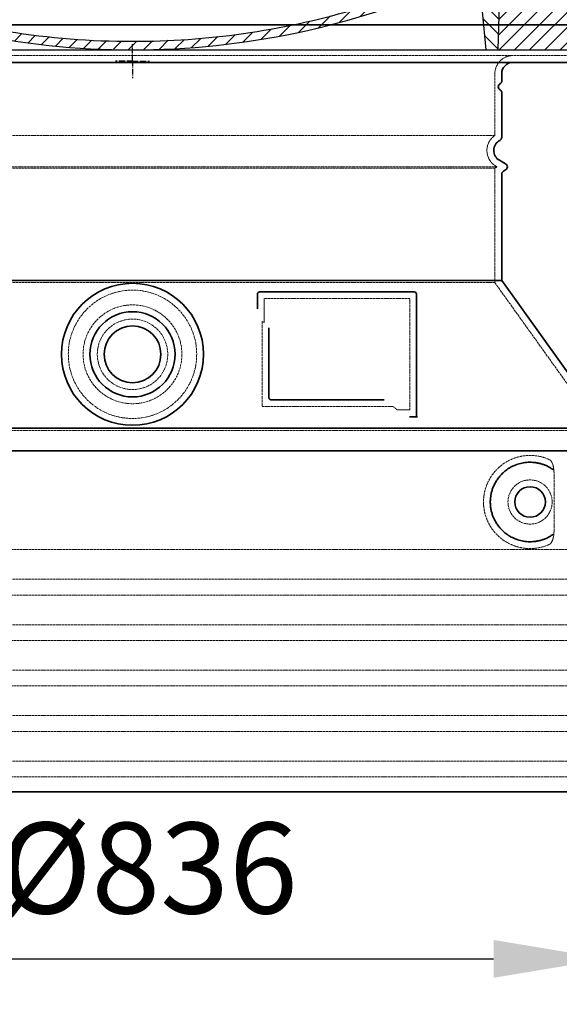
# Model space of a CAD drawing. Units: millimetres. Extents: x 157486 to 169490, y -21181 to -8578.
# Drawn here: x 159183 to 159658, y -17312 to -16446 of the extents above; entities that cross this region are included whole.
import ezdxf

# ---------------------------------------------------------------- set-up
doc = ezdxf.new("R2010")
doc.units = ezdxf.units.MM
doc.linetypes.add('AM_DIN_G_W050x2', pattern=[6.875, 4.75, -0.875, 0.375, -0.875])
doc.linetypes.add('DASHED', pattern=[0.2068, 0.1655, -0.0413])
for name, color, linetype, lineweight in [('AM_7', 4, 'Continuous', 25), ('AM_8', 176, 'Continuous', 25), ('Skrytá (ISO)', 1, 'DASHED', 18), ('Viditelná (ISO)', 7, 'Continuous', 35)]:
    doc.layers.add(name, color=color, linetype=linetype, lineweight=lineweight)
doc.layers.add('PUNKTE', color=1, linetype='Continuous')
doc.styles.get("Standard").update_dxf_attribs({"font": 'tahoma.ttf'})
doc.dimstyles.new('VARIABEL-ST', dxfattribs={"dimscale": 40, "dimtxt": 7, "dimasz": 2.5, "dimexe": 1, "dimexo": 1, "dimgap": 0.6, "dimtad": 1, "dimdsep": 46, "dimtxsty": 'Standard', "dimcen": 0, "dimclrd": 256, "dimclre": 256, "dimclrt": 5, "dimadec": 0, "dimazin": 0, "dimtp": 0.1, "dimtm": 0.1, "dimtfac": 0.71, "dimtdec": 3, "dimtmove": 0, "dimatfit": 3, "dimfxl": 1, "dimtzin": 0, "dimarcsym": 0})

# ---------------------------------------------------------------- blocks, each defined once
blk = doc.blocks.new('A$C710E52A4')
at = {"layer": 'AM_8'}
h = blk.add_hatch(dxfattribs=at)
h.set_pattern_fill('ANSI31', color=256, scale=3, angle=90, style=0)
h.set_pattern_definition([(135, (-11381.922, -11292.96), (-6.735192, -6.735192), [])])
edge = h.paths.add_edge_path()
edge.add_line((703.08, 25.02), (714, 25.02))
edge.add_line((714, 25.02), (715.26, 65.21))
edge.add_arc((721.26, 65.02), 6, 90, 178.19773, ccw=False)
edge.add_line((721.26, 71.02), (741.92, 71.02))
edge.add_arc((741.92, 75.02), 4, 270, 354.00077)
edge.add_line((745.9, 74.6), (749.58, 89.64))
edge.add_arc((755.55, 89.02), 6, 90, 174.00077, ccw=False)
edge.add_line((755.55, 95.02), (784.05, 95.02))
edge.add_line((784.05, 95.02), (782.89, 110.55))
edge.add_line((782.89, 110.55), (778.42, 115.02))
edge.add_line((778.42, 115.02), (768.42, 115.02))
edge.add_line((768.42, 115.02), (763.8, 107.02))
edge.add_line((763.8, 107.02), (735.02, 107.02))
edge.add_line((735.02, 107.02), (733.61, 86.48))
edge.add_arc((731.11, 86.52), 2.5, 216.8699, 359.12821, ccw=False)
edge.add_line((729.11, 85.02), (705.02, 85.02))
edge.add_line((705.02, 85.02), (705.02, 88.02))
edge.add_line((705.02, 88.02), (697.02, 88.02))
edge.add_line((697.02, 88.02), (703.08, 25.02))
edge = h.paths.add_edge_path()
edge.add_line((70.05, 25.02), (80.97, 25.02))
edge.add_line((80.97, 25.02), (87.02, 88.02))
edge.add_line((87.02, 88.02), (79.02, 88.02))
edge.add_line((79.02, 88.02), (79.02, 85.02))
edge.add_line((79.02, 85.02), (54.94, 85.02))
edge.add_arc((53.94, 85.02), 1, 270, 360, ccw=False)
edge.add_line((53.94, 84.02), (49.7, 84.02))
edge.add_arc((49.7, 86.52), 2.5, 189.67619, 270, ccw=False)
edge.add_line((47.24, 86.1), (40.02, 107.02))
edge.add_line((40.02, 107.02), (20.24, 107.02))
edge.add_line((20.24, 107.02), (15.63, 115.02))
edge.add_line((15.63, 115.02), (5.63, 115.02))
edge.add_line((5.63, 115.02), (1.16, 110.55))
edge.add_line((1.16, 110.55), (0, 95.02))
edge.add_line((0, 95.02), (28.5, 95.02))
edge.add_line((28.5, 95.02), (34.46, 89.64))
edge.add_line((34.46, 89.64), (38.15, 74.6))
edge.add_arc((42.12, 75.02), 4, 185.99923, 270)
edge.add_line((42.12, 71.02), (62.79, 71.02))
edge.add_arc((62.79, 65.02), 6, 1.80227, 90, ccw=False)
edge.add_line((68.79, 65.21), (70.05, 25.02))
h = blk.add_hatch(dxfattribs=at)
h.set_pattern_fill('ANSI31', color=256, scale=3, style=0)
h.set_pattern_definition([(45, (-11381.922, -11292.96), (-6.735192, 6.735192), [])])
edge = h.paths.add_edge_path()
edge.add_line((714, 25.02), (782.38, 25.02))
edge.add_line((782.38, 25.02), (784.05, 95.02))
edge.add_line((784.05, 95.02), (755.55, 95.02))
edge.add_arc((755.55, 89.02), 6, 90, 174.00077)
edge.add_line((749.58, 89.64), (745.9, 74.6))
edge.add_arc((741.92, 75.02), 4, 270, 354.00077, ccw=False)
edge.add_line((741.92, 71.02), (721.26, 71.02))
edge.add_arc((721.26, 65.02), 6, 90, 178.19773)
edge.add_line((715.26, 65.21), (714, 25.02))
edge = h.paths.add_edge_path()
edge.add_line((1.67, 25.02), (70.05, 25.02))
edge.add_line((70.05, 25.02), (68.79, 65.21))
edge.add_arc((62.79, 65.02), 6, 1.80227, 90)
edge.add_line((62.79, 71.02), (42.12, 71.02))
edge.add_arc((42.12, 75.02), 4, 185.99923, 270, ccw=False)
edge.add_line((38.15, 74.6), (34.46, 89.64))
edge.add_arc((28.5, 89.02), 6, 5.99923, 90)
edge.add_line((28.5, 95.02), (0, 95.02))
edge.add_line((0, 95.02), (1.67, 25.02))
for p, q in [((1.16, 110.55), (5.63, 115.02)), ((392.02, 115.02), (5.63, 115.02)), ((20.24, 107.02), (15.63, 115.02)), ((59.91, 115.02), (57.02, 110.02)), ((79.37, 109.01), (79.02, 115.02)), ((121.43, 108.44), (121.02, 115.02)), ((164.82, 79.48), (158.55, 115.02)), ((392.02, 115.02), (778.42, 115.02)), ((713.59, 107.24), (714.27, 115.02)), ((724.14, 115.02), (727.02, 110.02)), ((738.02, 107.02), (742.64, 115.02)), ((763.8, 107.02), (768.42, 115.02)), ((782.89, 110.55), (778.42, 115.02)), ((0, 95.02), (1.16, 110.55)), ((40.02, 107.02), (20.24, 107.02)), ((47.24, 86.08), (40.02, 107.02)), ((47.07, 102.08), (46.55, 110.02)), ((57.02, 110.02), (46.55, 110.02)), ((53.39, 91.01), (57.02, 110.02)), ((130.19, 108.02), (147.43, 108.02)), ((149.13, 97.43), (149.93, 105.43)), ((727.02, 110.02), (732.02, 110.02)), ((730.66, 91.01), (732.02, 110.02)), ((733.61, 86.43), (735.02, 107.02)), ((735.02, 107.02), (763.8, 107.02)), ((784.05, 95.02), (782.89, 110.55)), ((49.53, 100.02), (50.48, 100.02)), ((50.01, 100.02), (51.13, 85.85)), ((52.98, 97.61), (53.39, 91.01)), ((1.67, 25.02), (0, 95.02)), ((0, 95.02), (28.5, 95.02)), ((34.46, 89.64), (38.15, 74.6)), ((71.02, 85.02), (71.22, 90.65)), ((81.6, 91.02), (77.02, 91.02)), ((79.02, 88.02), (79.02, 85.02)), ((79.02, 88.02), (87.02, 88.02)), ((87.02, 88.02), (80.97, 25.02)), ((146.63, 95.02), (134.02, 95.02)), ((147.41, 87.52), (134.02, 87.52)), ((697.02, 88.02), (703.08, 25.02)), ((697.02, 88.02), (705.02, 88.02)), ((697.02, 88.02), (705.02, 88.02)), ((702.44, 91.02), (707.02, 91.02)), ((705.02, 88.02), (705.02, 85.02)), ((705.02, 88.02), (705.02, 85.02)), ((749.58, 89.64), (745.9, 74.6)), ((784.05, 95.02), (755.55, 95.02)), ((782.38, 25.02), (784.05, 95.02)), ((49.7, 84.02), (53.12, 84.02)), ((53.12, 84.02), (53.38, 84.02)), ((53.38, 84.02), (53.94, 84.02)), ((54.94, 85.02), (54.94, 85.02)), ((79.02, 85.02), (54.94, 85.02)), ((588.91, 79.51), (588.16, 63.56)), ((591.41, 81.89), (592.02, 81.89)), ((592.02, 81.89), (592.65, 81.89)), ((595.15, 79.53), (595.75, 68.24)), ((676.21, 85.02), (697.22, 85.02)), ((676.21, 85.02), (697.22, 85.02)), ((705.02, 85.02), (729.11, 85.02)), ((705.02, 85.02), (729.11, 85.02)), ((62.79, 71.02), (42.12, 71.02)), ((721.26, 71.02), (741.92, 71.02)), ((70.05, 25.02), (68.79, 65.21)), ((714, 25.02), (715.26, 65.21)), ((1.67, 25.02), (782.38, 25.02))]:
    blk.add_line(p, q)
for centre, radius, start, end in [((89.82, 121.22), 16.07, 229.44309, 272.73474), ((134.02, 193.02), 98, 243.69, 270), ((124.97, 108.56), 3.54, 182, 329.767), ((130.19, 105.52), 2.5, 90, 149.767), ((147.43, 105.52), 2.5, 358, 90), ((707.62, 107.76), 6, 275.893, 355), ((49.53, 102.52), 2.5, 190, 270), ((50.48, 97.52), 2.5, 2, 90), ((81.21, 90.3), 10, 62.792, 178), ((134.02, 193.02), 105.5, 242.792, 270), ((146.63, 97.52), 2.5, 270, 358), ((719.01, -2.65), 105, 95.892, 114.109), ((28.5, 89.02), 6, 5.99923, 90), ((53.6, 85.02), 6, 0, 92.001), ((77.02, 85.02), 6, 90, 180), ((81.6, 31.02), 60, 65.994, 90), ((147.41, 77.52), 10, 8.13, 90), ((392.02, 728.02), 695.5, 287.48, 294.109), ((702.44, 31.02), 60, 90, 114.006), ((707.02, 85.02), 6, 0, 90), ((730.45, 85.02), 6, 87.999, 180), ((755.55, 89.02), 6, 90, 174.00077), ((49.7, 86.52), 2.5, 190, 270), ((53.12, 86.02), 2, 184.75823, 270), ((53.94, 85.02), 1, 270, 360), ((392.02, 728.02), 703, 245.993, 270), ((180.57, 82.25), 23.5, 188.13, 251.869), ((180.57, 82.25), 16, 190, 251.869), ((392.02, 728.02), 703, 270, 294.006), ((591.41, 79.39), 2.5, 89.998, 177.298), ((592.65, 79.39), 2.5, 3.047, 90.002), ((731.11, 86.52), 2.5, 216.87, 358), ((731.11, 86.52), 2.5, 216.87, 358), ((42.12, 75.02), 4, 185.99923, 270), ((62.79, 65.02), 6, 1.80227, 90), ((721.26, 65.02), 6, 90, 178.19773), ((741.92, 75.02), 4, 270, 354.00077), ((392.02, 728.02), 695.5, 251.869, 270), ((584.16, 63.75), 4, 286.132, 357.298), ((599.74, 68.45), 4, 183.047, 287.483), ((392.02, 728.02), 695.5, 270, 286.132)]:
    blk.add_arc(centre, radius, start, end)
at = {"layer": 'AM_7', "linetype": 'AM_DIN_G_W050x2'}
for q in [(392.02, 30.04), (392.02, 30.04), (377.01, 15.02), (407.04, 15.02), (392.02, 0), (392.02, 0)]:
    blk.add_line((392.02, 15.02), q, dxfattribs=at)
at = {"layer": 'AM_8'}
for p, q in [((53.27, 94.26), (74.03, 115.02)), ((121.42, 108.53), (127.91, 115.02)), ((134.38, 108.02), (141.38, 115.02)), ((147.82, 107.99), (154.85, 115.02)), ((713.67, 108.07), (720.61, 115.02)), ((59.28, 86.79), (80.57, 108.08)), ((85.29, 99.33), (90.96, 105.01)), ((140.82, 87.52), (160.02, 106.71)), ((709.63, 90.57), (729.08, 110.02)), ((94.7, 95.28), (100.41, 100.99)), ((104.53, 91.64), (110.71, 97.81)), ((115.38, 89.01), (122.06, 95.69)), ((677.88, 85.76), (690.37, 98.25)), ((695.92, 90.33), (707.19, 101.6)), ((717.55, 85.02), (730.92, 98.39)), ((127.74, 87.9), (134.85, 95.02)), ((152.84, 86.06), (162.03, 95.26)), ((654.96, 76.31), (668.82, 90.17)), ((70.97, 85.02), (71.03, 85.08)), ((157.74, 77.5), (164.05, 83.81)), ((588.82, 77.52), (593.04, 81.74)), ((632.19, 67.01), (645.87, 80.69)), ((161.87, 68.15), (167.07, 73.35)), ((588.06, 63.29), (595.61, 70.84)), ((612.24, 60.53), (624.53, 72.82)), ((169.17, 61.99), (174.68, 67.49)), ((178.81, 58.15), (184.91, 64.25)), ((189.01, 54.89), (195.27, 61.14)), ((592.28, 54.04), (603.9, 65.67)), ((199.28, 51.68), (205.63, 58.03)), ((210.06, 49), (215.99, 54.92)), ((220.85, 46.31), (226.88, 52.34)), ((555.75, 44.45), (566.31, 55.01)), ((573.69, 48.92), (584.47, 59.7)), ((231.63, 43.62), (237.87, 49.86)), ((242.41, 40.93), (248.87, 47.39)), ((253.65, 38.7), (259.86, 44.91)), ((505.13, 34.25), (514.38, 43.5)), ((521.49, 37.13), (530.77, 46.41)), ((537.84, 40.02), (548.16, 50.33)), ((265.1, 36.68), (271.43, 43.01)), ((276.55, 34.66), (283.05, 41.16)), ((288, 32.64), (294.66, 39.3)), ((299.8, 30.97), (306.4, 37.57)), ((311.99, 29.69), (318.7, 36.4)), ((324.18, 28.4), (331, 35.23)), ((443.71, 26.7), (452.13, 35.12)), ((458.76, 28.29), (467.2, 36.72)), ((473.82, 29.87), (482.26, 38.32)), ((488.87, 31.45), (498, 40.58)), ((336.37, 27.12), (343.3, 34.06)), ((348.97, 26.26), (356.12, 33.41)), ((362.06, 25.88), (369.27, 33.08)), ((375.16, 25.5), (382.41, 32.76)), ((388.25, 25.13), (395.75, 32.63)), ((401.9, 25.3), (409.62, 33.03)), ((415.77, 25.7), (423.5, 33.43)), ((429.64, 26.1), (437.37, 33.83))]:
    blk.add_line(p, q, dxfattribs=at)
at = {"layer": 'PUNKTE'}
for p in [(5.63, 115.02), (392.02, 115.02), (392.02, 115.02), (392.02, 115.02), (392.02, 115.02), (778.42, 115.02), (392.02, 25.02), (392.02, 25.02)]:
    blk.add_point(p, dxfattribs=at)
blk = doc.blocks.new('*D641')
at = {"layer": 'AM_8', "lineweight": -2, "transparency": 16777216}
for p, q in [((159241.83, -16382.19), (158307.02, -16382.19)), ((158347.02, -16482.19), (158347.02, -17025.19)), ((159241.83, -17125.19), (158307.02, -17125.19))]:
    blk.add_line(p, q, dxfattribs=at)
at = {"layer": 'AM_8', "transparency": 16777216}
for points in [[(158330.35, -16482.19), (158363.68, -16482.19), (158347.02, -16382.19)], [(158330.35, -17025.19), (158363.68, -17025.19), (158347.02, -17125.19)]]:
    blk.add_solid(points, dxfattribs=at)
at = {"layer": 'DEFPOINTS', "color": 0, "transparency": 16777216}
for p in [(159281.83, -16382.19), (158347.02, -17125.19), (159281.83, -17125.19)]:
    blk.add_point(p, dxfattribs=at)
at = {"layer": 'AM_8', "color": 1, "transparency": 16777216, "insert": (158281.35, -16753.69), "char_height": 80, "attachment_point": 5, "rotation": 90}
blk.add_mtext('743', dxfattribs=at)
blk = doc.blocks.new('*D678')
at = {"layer": 'AM_8', "lineweight": -2, "transparency": 16777216}
for p, q in [((158863.72, -17119.47), (158863.72, -17312.36)), ((159699.72, -17119.47), (159699.72, -17312.36)), ((158963.72, -17272.36), (159599.72, -17272.36))]:
    blk.add_line(p, q, dxfattribs=at)
at = {"layer": 'AM_8', "transparency": 16777216}
for points in [[(158963.72, -17255.69), (158963.72, -17289.02), (158863.72, -17272.36)], [(159599.72, -17255.69), (159599.72, -17289.02), (159699.72, -17272.36)]]:
    blk.add_solid(points, dxfattribs=at)
at = {"layer": 'DEFPOINTS', "color": 0, "transparency": 16777216}
for p in [(158863.72, -17079.47), (159699.72, -17079.47), (159699.72, -17272.36)]:
    blk.add_point(p, dxfattribs=at)
at = {"layer": 'AM_8', "color": 1, "transparency": 16777216, "insert": (159296, -17202.77), "char_height": 80, "attachment_point": 5}
blk.add_mtext('Ø836', dxfattribs=at)

msp = doc.modelspace()

# ---------------------------------------------------------------- linework, layer by layer
at = {"layer": 'Skrytá (ISO)', "ltscale": 13.14391}
msp.add_line((158883.83, -16477.19), (159679.83, -16477.19), dxfattribs=at)
at = {"layer": 'Skrytá (ISO)', "ltscale": 13.137691}
msp.add_line((159600.83, -16547.53), (159600.83, -16493.19), dxfattribs=at)
at = {"layer": 'Skrytá (ISO)', "ltscale": 13.097497}
for p, q in [((159600.83, -16547.53), (158962.83, -16547.53)), ((159600.83, -16576.35), (158962.83, -16576.35)), ((159600.83, -16677.12), (158962.83, -16677.12))]:
    msp.add_line(p, q, dxfattribs=at)
at = {"layer": 'Skrytá (ISO)', "ltscale": 13.179613}
msp.add_line((159602.83, -16575.19), (158960.83, -16575.19), dxfattribs=at)
at = {"layer": 'Skrytá (ISO)', "ltscale": 0.439558}
msp.add_line((159600.83, -16576.35), (159602.83, -16575.19), dxfattribs=at)
at = {"layer": 'Skrytá (ISO)', "ltscale": 12.18212}
msp.add_line((159600.83, -16677.12), (159600.83, -16576.35), dxfattribs=at)
at = {"layer": 'Skrytá (ISO)', "ltscale": 0.219729}
msp.add_line((159601.83, -16574.61), (159602.83, -16575.19), dxfattribs=at)
at = {"layer": 'Skrytá (ISO)', "ltscale": 12.882055}
msp.add_line((159600.83, -16677.12), (159693.83, -16807.12), dxfattribs=at)
at = {"layer": 'Skrytá (ISO)', "ltscale": 4.010478}
msp.add_line((159397.83, -16691.19), (159397.83, -16712.26), dxfattribs=at)
at = {"layer": 'Skrytá (ISO)', "ltscale": 12.37911}
msp.add_line((159525.83, -16691.19), (159397.83, -16691.19), dxfattribs=at)
at = {"layer": 'Skrytá (ISO)', "ltscale": 11.847196}
msp.add_line((159525.83, -16789.19), (159525.83, -16691.19), dxfattribs=at)
at = {"layer": 'Skrytá (ISO)', "ltscale": 12.468955}
msp.add_line((159395.93, -16786.19), (159511.3, -16786.19), dxfattribs=at)
at = {"layer": 'Skrytá (ISO)', "ltscale": 2.062627}
msp.add_line((159514.99, -16789.19), (159525.83, -16789.19), dxfattribs=at)
at = {"layer": 'Skrytá (ISO)', "ltscale": 13.039331}
for p, q in [((158869.83, -16807.12), (159693.83, -16807.12)), ((158869.83, -16912.11), (159693.83, -16912.11)), ((159693.83, -16938.27), (158869.83, -16938.27)), ((158869.83, -16952.11), (159693.83, -16952.11)), ((159693.83, -16978.27), (158869.83, -16978.27)), ((158869.83, -16992.11), (159693.83, -16992.11)), ((159693.83, -17018.27), (158869.83, -17018.27)), ((158869.83, -17032.11), (159693.83, -17032.11)), ((159693.83, -17058.27), (158869.83, -17058.27)), ((158869.83, -17072.11), (159693.83, -17072.11)), ((159693.83, -17098.27), (158869.83, -17098.27)), ((158869.83, -17112.11), (159693.83, -17112.11))]:
    msp.add_line(p, q, dxfattribs=at)
at = {"layer": 'Skrytá (ISO)', "ltscale": 12.275962}
msp.add_line((159652.91, -16895.58), (159652.91, -16844.8), dxfattribs=at)
at = {"layer": 'Skrytá (ISO)', "ltscale": 13.204879}
msp.add_circle((159281.83, -16740.19), 56.5, dxfattribs=at)
at = {"layer": 'Skrytá (ISO)', "ltscale": 13.216565}
msp.add_circle((159281.83, -16740.19), 43.5, dxfattribs=at)
at = {"layer": 'Skrytá (ISO)', "ltscale": 13.455288}
msp.add_circle((159281.83, -16740.19), 31, dxfattribs=at)
at = {"layer": 'Skrytá (ISO)', "ltscale": 11.818951}
msp.add_circle((159631.83, -16870.19), 19.45, dxfattribs=at)
at = {"layer": 'Skrytá (ISO)', "ltscale": 4.78461}
msp.add_arc((159616.83, -16493.19), 16, 90, 180, dxfattribs=at)
at = {"layer": 'Skrytá (ISO)', "ltscale": 6.154692}
msp.add_arc((159609.83, -16560.76), 16, 124.22887, 240, dxfattribs=at)
at = {"layer": 'Skrytá (ISO)', "ltscale": 0.398348}
msp.add_arc((159238.97, -17049.39), 372.69, 64.77092, 65.09268, dxfattribs=at)
at = {"layer": 'Skrytá (ISO)', "ltscale": 15.091075}
msp.add_rational_spline([(159395.93, -16711.37), (159395.93, -16745.79), (159395.93, -16786.19)], [1.00391800559, 1.00604730413, 1.00235786927], degree=2, dxfattribs=at)
at = {"layer": 'Skrytá (ISO)', "ltscale": 0.905796}
msp.add_rational_spline([(159514.99, -16789.19), (159513.14, -16787.68), (159511.3, -16786.19)], [1.01872128411, 1.02024725224, 1.02175351756], degree=2, dxfattribs=at)
at = {"layer": 'Skrytá (ISO)', "ltscale": 13.256505}
msp.add_open_spline([(159648.94, -16832.94), (159646.5, -16831.81), (159643.94, -16830.93), (159638.21, -16829.56), (159635.01, -16829.19), (159629.41, -16829.19), (159626.81, -16829.41), (159621.43, -16830.44), (159618.65, -16831.25), (159613.08, -16833.6), (159610.3, -16835.14), (159604.98, -16839.03), (159602.43, -16841.38), (159598.88, -16845.7), (159597.65, -16847.44), (159595.38, -16851.28), (159594.35, -16853.39), (159592.64, -16857.89), (159591.96, -16860.28), (159591.06, -16865.19), (159590.83, -16867.71), (159590.83, -16872.67), (159591.06, -16875.19), (159591.96, -16880.1), (159592.64, -16882.49), (159594.35, -16886.99), (159595.38, -16889.1), (159597.65, -16892.94), (159598.88, -16894.68), (159602.43, -16899), (159604.98, -16901.35), (159610.3, -16905.24), (159613.08, -16906.78), (159618.65, -16909.13), (159621.43, -16909.95), (159626.81, -16910.98), (159629.41, -16911.19), (159635.01, -16911.19), (159638.21, -16910.82), (159643.94, -16909.45), (159646.5, -16908.57), (159648.94, -16907.45)], degree=3, knots=[7.212232, 7.212232, 7.212232, 7.212232, 8.734874, 8.734874, 10.543612, 10.543612, 11.918141, 11.918141, 13.29267, 13.29267, 14.667199, 14.667199, 16.041728, 16.041728, 16.786737, 16.786737, 17.531747, 17.531747, 18.276757, 18.276757, 19.021767, 19.021767, 19.766776, 19.766776, 20.511786, 20.511786, 21.256796, 21.256796, 22.001806, 22.001806, 23.376334, 23.376334, 24.750863, 24.750863, 26.125392, 26.125392, 27.499921, 27.499921, 29.308659, 29.308659, 30.831301, 30.831301, 30.831301, 30.831301], dxfattribs=at)
at = {"layer": 'Skrytá (ISO)', "ltscale": 3.049721}
msp.add_open_spline([(159652.91, -16844.8), (159652.91, -16843.82), (159652.86, -16842.8), (159652.58, -16840.2), (159652.28, -16838.7), (159651.49, -16836.19), (159651.03, -16835.16), (159650.02, -16833.68), (159649.49, -16833.19), (159648.94, -16832.94)], degree=3, knots=[-1.550935, -1.550935, -1.550935, -1.550935, -1.2581, -1.2581, -0.794126, -0.794126, -0.370827, -0.370827, 0, 0, 0, 0], dxfattribs=at)
at = {"layer": 'Skrytá (ISO)', "ltscale": 3.049725}
msp.add_open_spline([(159648.94, -16907.45), (159649.53, -16907.18), (159650.07, -16906.64), (159651.07, -16905.13), (159651.51, -16904.13), (159652.3, -16901.63), (159652.6, -16900.06), (159652.86, -16897.47), (159652.91, -16896.51), (159652.91, -16895.58)], degree=3, knots=[-6.248464, -6.248464, -6.248464, -6.248464, -5.855111, -5.855111, -5.440025, -5.440025, -4.943712, -4.943712, -4.655335, -4.655335, -4.655335, -4.655335], dxfattribs=at)
at = {"layer": 'Viditelná (ISO)'}
for p, q in [((159689.83, -16450.19), (158873.83, -16450.19)), ((158883.83, -16483.19), (159679.83, -16483.19)), ((159606.83, -16500.19), (159606.83, -16493.19)), ((159606.83, -16549.23), (159606.83, -16509.36)), ((159604.83, -16569.42), (159610.33, -16572.59)), ((159608.33, -16578.94), (159610.33, -16577.79)), ((159606.83, -16675.19), (159606.83, -16581.54)), ((159606.83, -16675.19), (158956.83, -16675.19)), ((159606.83, -16675.19), (159699.83, -16805.19)), ((159391.83, -16687.19), (159391.83, -16700.16)), ((159529.83, -16685.19), (159393.83, -16685.19)), ((159531.83, -16795.19), (159531.83, -16687.19)), ((159401.93, -16716.9), (159401.93, -16778.19)), ((159403.93, -16780.19), (159503.29, -16780.19)), ((159527.99, -16795.19), (159529.83, -16795.19)), ((159529.83, -16795.19), (159531.83, -16795.19)), ((158863.83, -16805.19), (159699.83, -16805.19)), ((158863.83, -16825.19), (159699.83, -16825.19)), ((158872.83, -17125.19), (159690.83, -17125.19))]:
    msp.add_line(p, q, dxfattribs=at)
for centre, radius in [((159281.83, -16740.19), 62.5), ((159281.83, -16740.19), 37.5), ((159281.83, -16740.19), 25), ((159631.83, -16870.19), 13.45)]:
    msp.add_circle(centre, radius, dxfattribs=at)
for centre, radius, start, end in [((159616.83, -16493.19), 10, 90, 180), ((159606.83, -16504.77), 3, 113.57818, 246.42182), ((159604.83, -16500.19), 2, 293.57818, 0), ((159604.83, -16509.36), 2, 0, 66.42182), ((159609.83, -16560.76), 10, 117.48643, 240), ((159603.83, -16549.23), 3, 297.48643, 0), ((159609.83, -16581.54), 3, 120, 180), ((159608.83, -16575.19), 3, 300, 60), ((159393.83, -16687.19), 2, 90, 180), ((159529.83, -16687.19), 2, 0, 90)]:
    msp.add_arc(centre, radius, start, end, dxfattribs=at)
for centre, major_axis, ratio, start_param, end_param in [((159653.42, -16840.16), (-1.15, -1.62), 0.849968, 6.277943, 6.277951), ((159653.46, -16900.25), (-1.23, 1.63), 0.849913, 6.264078, 6.264085)]:
    msp.add_ellipse(centre, major_axis=major_axis, ratio=ratio, start_param=start_param, end_param=end_param, dxfattribs=at)
for points, knots in [([(159403.93, -16780.19), (159403.93, -16780.19), (159403.92, -16780.19), (159403.92, -16780.19), (159403.87, -16780.19), (159403.82, -16780.19), (159403.77, -16780.19), (159403.77, -16780.18), (159403.76, -16780.18), (159403.75, -16780.18), (159403.71, -16780.18), (159403.66, -16780.17), (159403.62, -16780.17), (159403.61, -16780.17), (159403.6, -16780.16), (159403.59, -16780.16), (159403.55, -16780.15), (159403.51, -16780.15), (159403.46, -16780.14), (159403.45, -16780.13), (159403.44, -16780.13), (159403.43, -16780.13), (159403.39, -16780.12), (159403.35, -16780.11), (159403.32, -16780.09), (159403.3, -16780.09), (159403.29, -16780.09), (159403.28, -16780.08), (159403.24, -16780.07), (159403.21, -16780.06), (159403.17, -16780.04), (159403.16, -16780.04), (159403.14, -16780.03), (159403.13, -16780.02), (159403.1, -16780.01), (159403.07, -16780), (159403.04, -16779.98), (159403.02, -16779.97), (159403, -16779.96), (159402.99, -16779.95), (159402.96, -16779.94), (159402.93, -16779.92), (159402.9, -16779.91), (159402.89, -16779.9), (159402.87, -16779.89), (159402.85, -16779.87), (159402.82, -16779.86), (159402.8, -16779.84), (159402.77, -16779.82), (159402.75, -16779.81), (159402.73, -16779.79), (159402.71, -16779.78), (159402.69, -16779.76), (159402.67, -16779.74), (159402.65, -16779.72), (159402.62, -16779.71), (159402.6, -16779.69), (159402.58, -16779.67), (159402.56, -16779.65), (159402.54, -16779.63), (159402.52, -16779.61), (159402.5, -16779.59), (159402.48, -16779.56), (159402.45, -16779.54), (159402.44, -16779.52), (159402.42, -16779.5), (159402.4, -16779.48), (159402.38, -16779.45), (159402.35, -16779.42), (159402.33, -16779.39), (159402.32, -16779.38), (159402.3, -16779.36), (159402.29, -16779.34), (159402.27, -16779.3), (159402.24, -16779.27), (159402.22, -16779.23), (159402.21, -16779.21), (159402.2, -16779.2), (159402.19, -16779.18), (159402.17, -16779.14), (159402.15, -16779.1), (159402.13, -16779.05), (159402.12, -16779.04), (159402.11, -16779.02), (159402.1, -16779), (159402.08, -16778.96), (159402.06, -16778.91), (159402.05, -16778.86), (159402.04, -16778.85), (159402.04, -16778.83), (159402.03, -16778.82), (159402.01, -16778.76), (159402, -16778.71), (159401.98, -16778.65), (159401.98, -16778.64), (159401.98, -16778.63), (159401.98, -16778.62), (159401.96, -16778.56), (159401.95, -16778.5), (159401.95, -16778.44), (159401.94, -16778.43), (159401.94, -16778.42), (159401.94, -16778.41), (159401.94, -16778.34), (159401.93, -16778.28), (159401.93, -16778.21), (159401.93, -16778.2), (159401.93, -16778.2), (159401.93, -16778.19)], [0, 0, 0, 0, 0.004887, 0.004887, 0.004887, 0.055556, 0.055556, 0.055556, 0.06316, 0.06316, 0.06316, 0.111111, 0.111111, 0.111111, 0.12144, 0.12144, 0.12144, 0.166667, 0.166667, 0.166667, 0.179719, 0.179719, 0.179719, 0.222222, 0.222222, 0.222222, 0.237997, 0.237997, 0.237997, 0.277778, 0.277778, 0.277778, 0.296298, 0.296298, 0.296298, 0.333333, 0.333333, 0.333333, 0.354563, 0.354563, 0.354563, 0.388889, 0.388889, 0.388889, 0.412831, 0.412831, 0.412831, 0.444444, 0.444444, 0.444444, 0.471088, 0.471088, 0.471088, 0.5, 0.5, 0.5, 0.52937, 0.52937, 0.52937, 0.555556, 0.555556, 0.555556, 0.587652, 0.587652, 0.587652, 0.611111, 0.611111, 0.611111, 0.645937, 0.645937, 0.645937, 0.666667, 0.666667, 0.666667, 0.704209, 0.704209, 0.704209, 0.722222, 0.722222, 0.722222, 0.762492, 0.762492, 0.762492, 0.777778, 0.777778, 0.777778, 0.820769, 0.820769, 0.820769, 0.833333, 0.833333, 0.833333, 0.879044, 0.879044, 0.879044, 0.888889, 0.888889, 0.888889, 0.937322, 0.937322, 0.937322, 0.944444, 0.944444, 0.944444, 0.995607, 0.995607, 0.995607, 1, 1, 1, 1]), ([(159527.99, -16795.19), (159527.55, -16795.19), (159527.11, -16795.19), (159526.28, -16795.19), (159525.92, -16795.19), (159525.63, -16795.19)], [0, 0, 0, 0, 0.1311494, 0.1311494, 0.2590568, 0.2590568, 0.2590568, 0.2590568]), ([(159532.83, -16795.19), (159532.68, -16795.19), (159532.54, -16795.19), (159532.29, -16795.19), (159532.18, -16795.19), (159532, -16795.19), (159531.94, -16795.19), (159531.85, -16795.19), (159531.83, -16795.19), (159531.83, -16795.19)], [0, 0, 0, 0, 0.0588032, 0.0588032, 0.1242551, 0.1242551, 0.1935257, 0.1935257, 0.2623886, 0.2623886, 0.2623886, 0.2623886]), ([(159652.26, -16841.77), (159651.49, -16841.23), (159650.71, -16840.7), (159649.89, -16840.21), (159649.86, -16840.2), (159649.84, -16840.18), (159649.81, -16840.17), (159648.99, -16839.68), (159648.14, -16839.21), (159647.28, -16838.79), (159647.25, -16838.77), (159647.22, -16838.76), (159647.2, -16838.75), (159646.32, -16838.32), (159645.43, -16837.93), (159644.52, -16837.58), (159644.5, -16837.56), (159644.47, -16837.55), (159644.44, -16837.54), (159643.53, -16837.19), (159642.61, -16836.88), (159641.68, -16836.61), (159641.65, -16836.6), (159641.62, -16836.59), (159641.6, -16836.58), (159640.66, -16836.31), (159639.72, -16836.08), (159638.78, -16835.89), (159638.76, -16835.88), (159638.73, -16835.88), (159638.71, -16835.87), (159637.76, -16835.69), (159636.82, -16835.54), (159635.88, -16835.43), (159635.85, -16835.42), (159635.83, -16835.42), (159635.8, -16835.42), (159634.86, -16835.31), (159633.92, -16835.24), (159633, -16835.21), (159632.97, -16835.21), (159632.95, -16835.21), (159632.92, -16835.21), (159631.99, -16835.18), (159631.07, -16835.19), (159630.16, -16835.23), (159630.14, -16835.23), (159630.12, -16835.23), (159630.1, -16835.23), (159629.19, -16835.28), (159628.29, -16835.36), (159627.41, -16835.47), (159627.39, -16835.47), (159627.36, -16835.48), (159627.34, -16835.48), (159626.46, -16835.59), (159625.59, -16835.74), (159624.75, -16835.91), (159624.73, -16835.92), (159624.71, -16835.92), (159624.69, -16835.93), (159623.84, -16836.1), (159623.01, -16836.31), (159622.2, -16836.54), (159622.18, -16836.55), (159622.16, -16836.55), (159622.14, -16836.56), (159621.33, -16836.79), (159620.54, -16837.05), (159619.77, -16837.33), (159619.75, -16837.34), (159619.74, -16837.35), (159619.72, -16837.35), (159618.95, -16837.64), (159618.2, -16837.94), (159617.47, -16838.27), (159617.46, -16838.28), (159617.44, -16838.28), (159617.43, -16838.29), (159616.7, -16838.62), (159615.99, -16838.97), (159615.31, -16839.33), (159615.3, -16839.34), (159615.28, -16839.35), (159615.27, -16839.35), (159614.59, -16839.72), (159613.93, -16840.11), (159613.29, -16840.51), (159613.27, -16840.51), (159613.26, -16840.52), (159613.25, -16840.53), (159612.61, -16840.93), (159611.99, -16841.34), (159611.4, -16841.77), (159611.39, -16841.78), (159611.38, -16841.79), (159611.37, -16841.79), (159610.77, -16842.22), (159610.2, -16842.66), (159609.65, -16843.11), (159609.64, -16843.12), (159609.63, -16843.13), (159609.63, -16843.13), (159609.08, -16843.58), (159608.55, -16844.05), (159608.04, -16844.52), (159608.03, -16844.52), (159608.03, -16844.53), (159608.02, -16844.54), (159607.51, -16845.01), (159607.03, -16845.49), (159606.56, -16845.97), (159606.55, -16845.98), (159606.55, -16845.98), (159606.54, -16845.99), (159606.08, -16846.48), (159605.63, -16846.97), (159605.21, -16847.47), (159605.2, -16847.47), (159605.2, -16847.48), (159605.19, -16847.49), (159604.77, -16847.98), (159604.36, -16848.49), (159603.98, -16848.99), (159603.97, -16849), (159603.97, -16849), (159603.96, -16849.01), (159603.58, -16849.52), (159603.21, -16850.03), (159602.86, -16850.54), (159602.86, -16850.55), (159602.86, -16850.55), (159602.85, -16850.56), (159602.5, -16851.07), (159602.17, -16851.59), (159601.86, -16852.1), (159601.86, -16852.11), (159601.86, -16852.11), (159601.85, -16852.12), (159601.54, -16852.64), (159601.24, -16853.16), (159600.97, -16853.68), (159600.96, -16853.68), (159600.96, -16853.69), (159600.96, -16853.69), (159600.68, -16854.21), (159600.42, -16854.74), (159600.17, -16855.26), (159600.17, -16855.26), (159600.17, -16855.27), (159600.16, -16855.27), (159599.92, -16855.8), (159599.69, -16856.32), (159599.47, -16856.84), (159599.47, -16856.85), (159599.47, -16856.85), (159599.47, -16856.85), (159599.25, -16857.38), (159599.05, -16857.9), (159598.86, -16858.42), (159598.86, -16858.43), (159598.86, -16858.43), (159598.86, -16858.44), (159598.67, -16858.96), (159598.5, -16859.48), (159598.34, -16860.01), (159598.34, -16860.01), (159598.34, -16860.01), (159598.34, -16860.02), (159598.18, -16860.54), (159598.03, -16861.06), (159597.9, -16861.58), (159597.77, -16862.11), (159597.65, -16862.63), (159597.54, -16863.16), (159597.43, -16863.68), (159597.34, -16864.2), (159597.26, -16864.73), (159597.17, -16865.25), (159597.1, -16865.77), (159597.04, -16866.29), (159596.99, -16866.81), (159596.94, -16867.33), (159596.9, -16867.85), (159596.87, -16868.37), (159596.85, -16868.89), (159596.83, -16869.41), (159596.82, -16869.93), (159596.82, -16870.45), (159596.83, -16870.97), (159596.85, -16871.49), (159596.87, -16872.01), (159596.9, -16872.53), (159596.94, -16873.05), (159596.99, -16873.57), (159597.04, -16874.09), (159597.1, -16874.61), (159597.17, -16875.13), (159597.25, -16875.65), (159597.34, -16876.17), (159597.43, -16876.7), (159597.54, -16877.22), (159597.65, -16877.74), (159597.77, -16878.27), (159597.9, -16878.79), (159598.03, -16879.32), (159598.18, -16879.84), (159598.34, -16880.37), (159598.34, -16880.37), (159598.34, -16880.37), (159598.34, -16880.38), (159598.5, -16880.9), (159598.67, -16881.42), (159598.86, -16881.95), (159598.86, -16881.95), (159598.86, -16881.95), (159598.86, -16881.96), (159599.05, -16882.48), (159599.25, -16883), (159599.47, -16883.53), (159599.47, -16883.53), (159599.47, -16883.54), (159599.47, -16883.54), (159599.69, -16884.06), (159599.92, -16884.59), (159600.16, -16885.11), (159600.17, -16885.11), (159600.17, -16885.12), (159600.17, -16885.12), (159600.42, -16885.65), (159600.68, -16886.17), (159600.96, -16886.69), (159600.96, -16886.69), (159600.96, -16886.7), (159600.97, -16886.7), (159601.24, -16887.22), (159601.54, -16887.74), (159601.85, -16888.26), (159601.86, -16888.27), (159601.86, -16888.27), (159601.86, -16888.28), (159602.17, -16888.8), (159602.5, -16889.31), (159602.85, -16889.83), (159602.86, -16889.83), (159602.86, -16889.84), (159602.86, -16889.84), (159603.21, -16890.36), (159603.58, -16890.87), (159603.96, -16891.37), (159603.97, -16891.38), (159603.97, -16891.39), (159603.98, -16891.39), (159604.36, -16891.9), (159604.77, -16892.4), (159605.19, -16892.9), (159605.2, -16892.9), (159605.2, -16892.91), (159605.21, -16892.92), (159605.63, -16893.41), (159606.08, -16893.91), (159606.54, -16894.39), (159606.55, -16894.4), (159606.55, -16894.41), (159606.56, -16894.41), (159607.03, -16894.9), (159607.51, -16895.38), (159608.02, -16895.85), (159608.03, -16895.85), (159608.03, -16895.86), (159608.04, -16895.87), (159608.55, -16896.34), (159609.08, -16896.8), (159609.63, -16897.25), (159609.63, -16897.26), (159609.64, -16897.26), (159609.65, -16897.27), (159610.2, -16897.72), (159610.77, -16898.16), (159611.37, -16898.59), (159611.38, -16898.6), (159611.39, -16898.6), (159611.4, -16898.61), (159611.99, -16899.04), (159612.61, -16899.46), (159613.25, -16899.86), (159613.26, -16899.86), (159613.27, -16899.87), (159613.29, -16899.88), (159613.93, -16900.28), (159614.59, -16900.66), (159615.27, -16901.03), (159615.28, -16901.03), (159615.3, -16901.04), (159615.31, -16901.05), (159615.99, -16901.41), (159616.7, -16901.76), (159617.43, -16902.09), (159617.44, -16902.1), (159617.46, -16902.1), (159617.47, -16902.11), (159618.2, -16902.44), (159618.95, -16902.75), (159619.72, -16903.03), (159619.74, -16903.04), (159619.75, -16903.04), (159619.77, -16903.05), (159620.54, -16903.33), (159621.33, -16903.59), (159622.14, -16903.83), (159622.16, -16903.83), (159622.18, -16903.84), (159622.2, -16903.84), (159623.01, -16904.07), (159623.84, -16904.28), (159624.69, -16904.46), (159624.71, -16904.46), (159624.73, -16904.46), (159624.75, -16904.47), (159625.59, -16904.64), (159626.46, -16904.79), (159627.34, -16904.9), (159627.36, -16904.91), (159627.39, -16904.91), (159627.41, -16904.91), (159628.29, -16905.02), (159629.19, -16905.1), (159630.1, -16905.15), (159630.12, -16905.15), (159630.14, -16905.15), (159630.16, -16905.15), (159631.07, -16905.2), (159631.99, -16905.2), (159632.92, -16905.17), (159632.95, -16905.17), (159632.97, -16905.17), (159633, -16905.17), (159633.92, -16905.14), (159634.86, -16905.07), (159635.8, -16904.96), (159635.83, -16904.96), (159635.85, -16904.96), (159635.88, -16904.96), (159636.82, -16904.85), (159637.76, -16904.7), (159638.71, -16904.51), (159638.73, -16904.5), (159638.76, -16904.5), (159638.78, -16904.49), (159639.72, -16904.3), (159640.66, -16904.07), (159641.6, -16903.8), (159641.62, -16903.79), (159641.65, -16903.78), (159641.68, -16903.78), (159642.61, -16903.5), (159643.53, -16903.19), (159644.44, -16902.84), (159644.47, -16902.83), (159644.5, -16902.82), (159644.52, -16902.81), (159645.43, -16902.45), (159646.32, -16902.06), (159647.2, -16901.64), (159647.22, -16901.62), (159647.25, -16901.61), (159647.28, -16901.6), (159648.14, -16901.17), (159648.99, -16900.71), (159649.81, -16900.22), (159649.84, -16900.2), (159649.86, -16900.19), (159649.89, -16900.17), (159650.71, -16899.68), (159651.49, -16899.16), (159652.26, -16898.61)], [0, 0, 0, 0, 0.01405, 0.01405, 0.01405, 0.014493, 0.014493, 0.014493, 0.028556, 0.028556, 0.028556, 0.028986, 0.028986, 0.028986, 0.043062, 0.043062, 0.043062, 0.043478, 0.043478, 0.043478, 0.057568, 0.057568, 0.057568, 0.057971, 0.057971, 0.057971, 0.072074, 0.072074, 0.072074, 0.072464, 0.072464, 0.072464, 0.08658, 0.08658, 0.08658, 0.086957, 0.086957, 0.086957, 0.101085, 0.101085, 0.101085, 0.101449, 0.101449, 0.101449, 0.115591, 0.115591, 0.115591, 0.115942, 0.115942, 0.115942, 0.130097, 0.130097, 0.130097, 0.130435, 0.130435, 0.130435, 0.144603, 0.144603, 0.144603, 0.144928, 0.144928, 0.144928, 0.159109, 0.159109, 0.159109, 0.15942, 0.15942, 0.15942, 0.173615, 0.173615, 0.173615, 0.173913, 0.173913, 0.173913, 0.188121, 0.188121, 0.188121, 0.188406, 0.188406, 0.188406, 0.202627, 0.202627, 0.202627, 0.202899, 0.202899, 0.202899, 0.217133, 0.217133, 0.217133, 0.217391, 0.217391, 0.217391, 0.231639, 0.231639, 0.231639, 0.231884, 0.231884, 0.231884, 0.246145, 0.246145, 0.246145, 0.246377, 0.246377, 0.246377, 0.260651, 0.260651, 0.260651, 0.26087, 0.26087, 0.26087, 0.275157, 0.275157, 0.275157, 0.275362, 0.275362, 0.275362, 0.289663, 0.289663, 0.289663, 0.289855, 0.289855, 0.289855, 0.304169, 0.304169, 0.304169, 0.304348, 0.304348, 0.304348, 0.318675, 0.318675, 0.318675, 0.318841, 0.318841, 0.318841, 0.333181, 0.333181, 0.333181, 0.333333, 0.333333, 0.333333, 0.347687, 0.347687, 0.347687, 0.347826, 0.347826, 0.347826, 0.362193, 0.362193, 0.362193, 0.362319, 0.362319, 0.362319, 0.376699, 0.376699, 0.376699, 0.376812, 0.376812, 0.376812, 0.391205, 0.391205, 0.391205, 0.391304, 0.391304, 0.391304, 0.405711, 0.405711, 0.405711, 0.405797, 0.405797, 0.405797, 0.420217, 0.420217, 0.420217, 0.434723, 0.434723, 0.434723, 0.449229, 0.449229, 0.449229, 0.463735, 0.463735, 0.463735, 0.478241, 0.478241, 0.478241, 0.492747, 0.492747, 0.492747, 0.507246, 0.507246, 0.507246, 0.521739, 0.521739, 0.521739, 0.536232, 0.536232, 0.536232, 0.550725, 0.550725, 0.550725, 0.565217, 0.565217, 0.565217, 0.57971, 0.57971, 0.57971, 0.594203, 0.594203, 0.594203, 0.594289, 0.594289, 0.594289, 0.608696, 0.608696, 0.608696, 0.608795, 0.608795, 0.608795, 0.623188, 0.623188, 0.623188, 0.623301, 0.623301, 0.623301, 0.637681, 0.637681, 0.637681, 0.637807, 0.637807, 0.637807, 0.652174, 0.652174, 0.652174, 0.652313, 0.652313, 0.652313, 0.666667, 0.666667, 0.666667, 0.666819, 0.666819, 0.666819, 0.681159, 0.681159, 0.681159, 0.681325, 0.681325, 0.681325, 0.695652, 0.695652, 0.695652, 0.695831, 0.695831, 0.695831, 0.710145, 0.710145, 0.710145, 0.710337, 0.710337, 0.710337, 0.724638, 0.724638, 0.724638, 0.724843, 0.724843, 0.724843, 0.73913, 0.73913, 0.73913, 0.739349, 0.739349, 0.739349, 0.753623, 0.753623, 0.753623, 0.753855, 0.753855, 0.753855, 0.768116, 0.768116, 0.768116, 0.768361, 0.768361, 0.768361, 0.782609, 0.782609, 0.782609, 0.782867, 0.782867, 0.782867, 0.797101, 0.797101, 0.797101, 0.797373, 0.797373, 0.797373, 0.811594, 0.811594, 0.811594, 0.811879, 0.811879, 0.811879, 0.826087, 0.826087, 0.826087, 0.826385, 0.826385, 0.826385, 0.84058, 0.84058, 0.84058, 0.840891, 0.840891, 0.840891, 0.855072, 0.855072, 0.855072, 0.855397, 0.855397, 0.855397, 0.869565, 0.869565, 0.869565, 0.869903, 0.869903, 0.869903, 0.884058, 0.884058, 0.884058, 0.884409, 0.884409, 0.884409, 0.898551, 0.898551, 0.898551, 0.898915, 0.898915, 0.898915, 0.913043, 0.913043, 0.913043, 0.91342, 0.91342, 0.91342, 0.927536, 0.927536, 0.927536, 0.927926, 0.927926, 0.927926, 0.942029, 0.942029, 0.942029, 0.942432, 0.942432, 0.942432, 0.956522, 0.956522, 0.956522, 0.956938, 0.956938, 0.956938, 0.971014, 0.971014, 0.971014, 0.971444, 0.971444, 0.971444, 0.985507, 0.985507, 0.985507, 0.98595, 0.98595, 0.98595, 1, 1, 1, 1])]:
    msp.add_open_spline(points, degree=3, knots=knots, dxfattribs=at)

# ---------------------------------------------------------------- block references
msp.add_blockref('A$C710E52A4', (158889.8, -16497.21))

# ---------------------------------------------------------------- dimensions: what is measured, and where the dimension line sits
at = {"layer": 'AM_8', "color": 1}
dim = msp.add_linear_dim(base=(158347.02, -17125.19), p1=(159281.83, -16382.19), p2=(159281.83, -17125.19), angle=90, dimstyle='VARIABEL-ST', override={"dimtxt": 2, "dimtoh": 1, "dimdec": 0, "dimpost": '<>', "dimclrt": 1, "dimtofl": 0, "dimatfit": 0}, dxfattribs=at)
dim.commit()
dim.dimension.update_dxf_attribs({"geometry": '*D641', "text_midpoint": (158281.35, -16753.69)})
dim = msp.add_linear_dim(base=(159699.72, -17272.36), p1=(158863.72, -17079.47), p2=(159699.72, -17079.47), text='Ø<>', dimstyle='VARIABEL-ST', override={"dimtxt": 2, "dimtoh": 1, "dimdec": 0, "dimpost": '<>', "dimclrt": 1, "dimtofl": 0, "dimatfit": 0}, dxfattribs=at)
dim.commit()
dim.dimension.update_dxf_attribs({"geometry": '*D678', "text_midpoint": (159296, -17272.36), "dimtype": 160})

doc.saveas('drawing.dxf')
